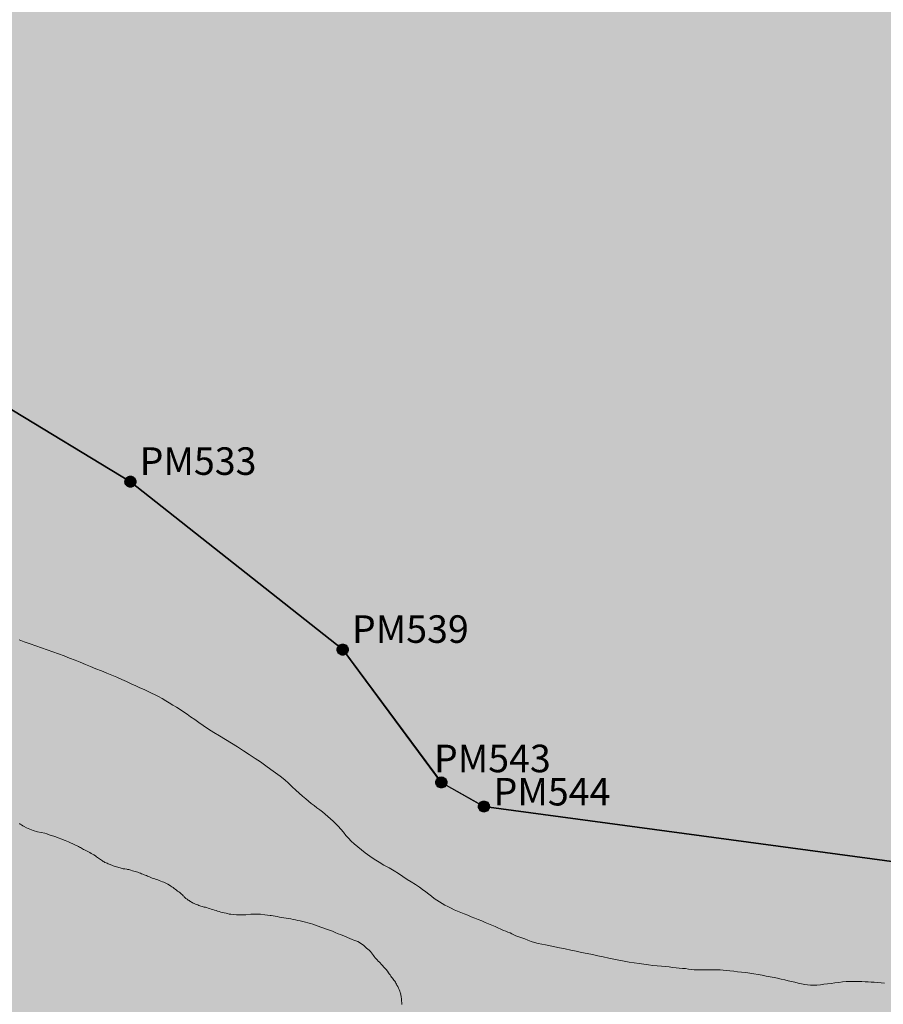
# Model space of a CAD drawing. Extents: x 497737 to 498987, y 1832160 to 1832970.
# Drawn here: x 498660 to 498707, y 1832317 to 1832371 of the extents above; entities that cross this region are included whole.
import ezdxf

# ---------------------------------------------------------------- set-up
doc = ezdxf.new("R2010")
doc.units = 0
doc.header["$MEASUREMENT"] = 0
for name, color, linetype in [('0BUFER', 7, 'Continuous'), ('0MM', 7, 'Continuous'), ('0TODAS1K', 7, 'Continuous'), ('0VERT1', 7, 'Continuous'), ('1VERTICE', 7, 'Continuous'), ('CURVA INTERMEDIA', 17, 'Continuous'), ('CURVA MAESTRA', 17, 'Continuous'), ('ESTERO', 7, 'Continuous')]:
    doc.layers.add(name, color=color, linetype=linetype)
doc.styles.add('WMF-Times New Roman0', font='TIMES.TTF')

msp = doc.modelspace()

# ---------------------------------------------------------------- hatches: boundary and pattern name
at = {"linetype": 'Continuous'}
for color, points in [(131, [(498563.78, 1832680.89), (498567.23, 1832663.27), (498567.48, 1832654.16), (498569.33, 1832644.16), (498565.42, 1832631.63), (498559.84, 1832619.47), (498548.83, 1832608.04), (498544.08, 1832604.38), (498537.12, 1832602.55), (498523.21, 1832596.54), (498513.89, 1832594.36), (498504.85, 1832590.02), (498496.09, 1832587.38), (498472.79, 1832576.21), (498460.63, 1832573.62), (498440.65, 1832566.45), (498432.04, 1832564.15), (498415.95, 1832557.06), (498411.09, 1832553.64), (498398.26, 1832547.7), (498364.61, 1832528.01), (498348.49, 1832521.59), (498342.47, 1832519.93), (498318.52, 1832517.61), (498306.3, 1832518.99), (498263.82, 1832532.9), (498245.07, 1832540.78), (498237.38, 1832545.17), (498205.33, 1832574.71), (498198.5, 1832583.91), (498192.94, 1832589.52), (498191.06, 1832595.18), (498191.9, 1832597.54), (498194.76, 1832598.7), (498203.1, 1832595.28), (498225.09, 1832576.7), (498248.39, 1832562.48), (498261.73, 1832553.08), (498272.47, 1832550.39), (498284.62, 1832550.47), (498302.02, 1832555.62), (498298.08, 1832565.82), (498304.24, 1832580.69), (498325.6, 1832605.77), (498334.49, 1832613.84), (498342.72, 1832619.52), (498350.72, 1832627.3), (498381.34, 1832656.79), (498386.4, 1832665), (498394.29, 1832673.1), (498398.53, 1832673.95), (498408.17, 1832670.35), (498418.26, 1832668.04), (498427.16, 1832669.9), (498433.76, 1832673.13), (498440.83, 1832679.18), (498444.07, 1832684.27), (498455.36, 1832692.91), (498467.69, 1832704.24), (498477.34, 1832709.78), (498490.36, 1832719.26), (498497.83, 1832728.48), (498503.88, 1832737.72), (498509.62, 1832750.61), (498508.79, 1832759.19), (498510.04, 1832766.69), (498508.61, 1832778.05), (498507.78, 1832780.5), (498500.68, 1832789.71), (498489.98, 1832816.31), (498487.12, 1832826.66), (498485.55, 1832837.92), (498486.21, 1832843.78), (498490.17, 1832853.31), (498498.74, 1832864.06), (498510.53, 1832872.18), (498514.48, 1832873.77), (498548.06, 1832876.8), (498571.99, 1832881.92), (498590.99, 1832896.23), (498596.63, 1832898.75), (498606.09, 1832900.6), (498615.39, 1832909.31), (498628.49, 1832917.07), (498636.8, 1832925.13), (498620.57, 1832930.6), (498616.42, 1832927.51), (498608.18, 1832923.82), (498601.77, 1832919.94), (498595.55, 1832915.07), (498591.44, 1832910.67), (498580.28, 1832902.25), (498573.15, 1832897.29), (498563.42, 1832892.34), (498558.3, 1832890.7), (498549.54, 1832889.59), (498527.28, 1832891.41), (498516.36, 1832895.88), (498503.51, 1832906.61), (498471.53, 1832921.96), (498466.15, 1832925.71), (498465.81, 1832928.42), (498467.01, 1832931.4), (498469.52, 1832934.12), (498457.34, 1832934.12), (498449.26, 1832929.72), (498444.32, 1832928.62), (498439.4, 1832929.34), (498436.53, 1832927.06), (498437.13, 1832924.49), (498441.44, 1832920.76), (498476.95, 1832907.05), (498479.53, 1832905.06), (498482.22, 1832900.62), (498484.14, 1832894.3), (498479.09, 1832866.19), (498477.8, 1832853.47), (498477.1, 1832844.95), (498477.43, 1832837.57), (498480.33, 1832819.96), (498483.67, 1832812.75), (498497.75, 1832788.65), (498504.76, 1832778.51), (498507.87, 1832769.22), (498507.66, 1832760.67), (498506.08, 1832752.7), (498503.22, 1832743), (498499.14, 1832734.28), (498490.37, 1832726.11), (498483.49, 1832722.32), (498476.46, 1832716.93), (498467.82, 1832712.22), (498439.92, 1832688.09), (498433.54, 1832683.75), (498420.96, 1832679.63), (498412.97, 1832679.66), (498406.27, 1832682.12), (498397.69, 1832680.39), (498390.92, 1832683.08), (498389.37, 1832689), (498386.59, 1832709.46), (498383.72, 1832718.38), (498381.22, 1832731.07), (498380.91, 1832737.91), (498383.48, 1832747.48), (498382, 1832749.61), (498376.44, 1832752.65), (498370.82, 1832760.91), (498368.57, 1832762.59), (498366.6, 1832760.58), (498366.6, 1832759.37), (498370.36, 1832755.54), (498377.24, 1832746.05), (498368.51, 1832736), (498365.37, 1832734.05), (498355.26, 1832730.17), (498352.78, 1832727.89), (498352.42, 1832725.89), (498368.03, 1832733.23), (498369.84, 1832733.56), (498372.92, 1832732.2), (498376.21, 1832726.79), (498376.76, 1832719.41), (498381.6, 1832707.27), (498383.55, 1832698.28), (498385.01, 1832692.73), (498386.03, 1832683.37), (498385.2, 1832675.94), (498381.42, 1832667.96), (498367.78, 1832655.08), (498350.69, 1832640.93), (498345.79, 1832634.13), (498342.09, 1832631.89), (498336.61, 1832630.43), (498331.37, 1832623.47), (498326.4, 1832618.88), (498306.45, 1832604.37), (498301.98, 1832600.23), (498295.77, 1832591.11), (498292.81, 1832578.02), (498290.76, 1832573.74), (498283.07, 1832565.16), (498277.73, 1832562.16), (498273.39, 1832562.2), (498263.86, 1832564.03), (498254.33, 1832569.11), (498248.9, 1832573.75), (498237.63, 1832580.78), (498223.11, 1832593.2), (498215.91, 1832600.72), (498210.63, 1832604.07), (498200.15, 1832608.22), (498192.5, 1832609.72), (498182.53, 1832607.2), (498180.61, 1832607.67), (498172.88, 1832612.76), (498154.97, 1832628.39), (498122.25, 1832648.02), (498106.6, 1832654.73), (498105.04, 1832657.33), (498099.7, 1832656.34), (498085.4, 1832656.34), (498083.53, 1832626.17), (498086.43, 1832626.99), (498092.32, 1832625.77), (498105.23, 1832619.83), (498111.87, 1832622.49), (498116.94, 1832622.62), (498127, 1832618.53), (498138.36, 1832610.35), (498144.92, 1832607.32), (498154.1, 1832599.87), (498167.64, 1832582.22), (498172.9, 1832574.16), (498178.51, 1832568.78), (498187.95, 1832554.5), (498193.37, 1832550.06), (498202.31, 1832544.79), (498208.3, 1832539.24), (498243.59, 1832514.22), (498252.26, 1832510.39), (498265.8, 1832506.85), (498307.46, 1832491.01), (498314.36, 1832489.2), (498323.86, 1832488.68), (498332.4, 1832490.9), (498340.07, 1832493.94), (498349.87, 1832495.61), (498359.96, 1832499.16), (498395.01, 1832516.04), (498418.6, 1832533.54), (498440.84, 1832543.99), (498474.86, 1832554.14), (498483.05, 1832557.62), (498490.47, 1832562.15), (498515.66, 1832568.67), (498534.25, 1832574.85), (498564.58, 1832594.71), (498573.91, 1832606.72), (498580.84, 1832621.88), (498584.7, 1832636.74), (498586.16, 1832647.17), (498587.02, 1832663.21), (498583.86, 1832683.63), (498572.17, 1832735.42), (498572.75, 1832753.2), (498576.45, 1832764.34), (498580.77, 1832769.41), (498588.25, 1832772.94), (498604.11, 1832774.03), (498619.16, 1832771.69), (498629.48, 1832767.49), (498635.77, 1832763.18), (498641.25, 1832756.62), (498646.35, 1832745.02), (498650.33, 1832708.45), (498648.93, 1832692.94), (498645.88, 1832682.53), (498642.1, 1832662.67), (498637.77, 1832647.15), (498632.64, 1832618.9), (498627.28, 1832602.89), (498625.34, 1832593.23), (498623.86, 1832563.55), (498624.66, 1832548.91), (498626.78, 1832533.4), (498632.75, 1832514.17), (498647.71, 1832492.68), (498665.42, 1832474.45), (498672.99, 1832464.92), (498684.68, 1832454.06), (498694.7, 1832447.71), (498705.24, 1832436.89), (498709.85, 1832430.24), (498718.95, 1832421.32), (498723.83, 1832414.93), (498727.66, 1832408.11), (498726.08, 1832401.84), (498726.46, 1832396.23), (498725.37, 1832394.77), (498710.94, 1832390.21), (498700.72, 1832388.28), (498693.35, 1832389.27), (498686.42, 1832391.3), (498674.13, 1832392.11), (498658.66, 1832397.12), (498651.98, 1832396.81), (498645.47, 1832398.66), (498635.41, 1832395.83), (498633.76, 1832396.38), (498632.78, 1832398.81), (498631.29, 1832399.09), (498621.8, 1832395.72), (498615.91, 1832399.74), (498602.63, 1832401.58), (498595.38, 1832407.8), (498590.68, 1832409.99), (498578.26, 1832407.23), (498569.66, 1832407.82), (498551.98, 1832404.63), (498532.8, 1832397.63), (498520.27, 1832390.19), (498519.83, 1832388.19), (498521.74, 1832384.89), (498521.91, 1832382.54), (498525.2, 1832379.76), (498531.49, 1832377.39), (498539.55, 1832378.94), (498543.39, 1832378.45), (498556.77, 1832372.9), (498562.43, 1832367.61), (498566.62, 1832364.89), (498589.39, 1832355.25), (498599.52, 1832352.67), (498618.51, 1832345.59), (498629.53, 1832343.32), (498630.42, 1832343.83), (498630.34, 1832345.88), (498626.82, 1832353.75), (498626.5, 1832356.74), (498627.79, 1832360.7), (498630.94, 1832362.3), (498634.51, 1832361.69), (498652.62, 1832354.13), (498666.4, 1832345.79), (498677.96, 1832336.65), (498683.33, 1832329.41), (498685.65, 1832328.1), (498710.03, 1832324.82), (498726.21, 1832326.56), (498745.21, 1832325.3), (498752.71, 1832324), (498762.93, 1832320.05), (498773.01, 1832315), (498790.01, 1832308.67), (498798.77, 1832304.05), (498819.91, 1832302.65), (498825.25, 1832301.5), (498825.25, 1832396.63), (498807.65, 1832397.92), (498781.22, 1832395.19), (498776.43, 1832398.19), (498771.15, 1832398.73), (498768.9, 1832400.89), (498767.55, 1832405.1), (498763.49, 1832411.73), (498751.1, 1832418.9), (498737.55, 1832431.68), (498716.72, 1832453.78), (498700.47, 1832468.55), (498675.6, 1832493.29), (498654.01, 1832518.38), (498646.31, 1832532.28), (498643.2, 1832541.22), (498640.84, 1832565.51), (498643.36, 1832586.04), (498646.22, 1832596.06), (498648.22, 1832611.9), (498651.59, 1832627.61), (498655.03, 1832638.27), (498660.84, 1832671.33), (498667.94, 1832699.13), (498668.45, 1832703.46), (498668.57, 1832709.98), (498666.5, 1832722.01), (498667.84, 1832749.61), (498667.26, 1832755.55), (498664.25, 1832767.94), (498659.25, 1832776.19), (498651.77, 1832778.05), (498647.95, 1832785.36), (498644.74, 1832787.75), (498629.06, 1832794.34), (498624.11, 1832795.58), (498613.84, 1832796.35), (498607.89, 1832798), (498604.52, 1832797.26), (498598.31, 1832798.5), (498587.35, 1832798), (498581.29, 1832795.46), (498571.46, 1832787.79), (498559.65, 1832773.58), (498555.32, 1832761.63), (498554.8, 1832745.39), (498557.97, 1832721.63), (498559.21, 1832701.4)]), (174, [(498666.4, 1832345.49), (498666.35, 1832345.5), (498666.3, 1832345.51), (498666.25, 1832345.53), (498666.21, 1832345.56), (498666.17, 1832345.6), (498666.14, 1832345.64), (498666.12, 1832345.69), (498666.11, 1832345.74), (498666.1, 1832345.79), (498666.11, 1832345.85), (498666.12, 1832345.9), (498666.14, 1832345.94), (498666.17, 1832345.99), (498666.21, 1832346.02), (498666.25, 1832346.05), (498666.3, 1832346.07), (498666.35, 1832346.09), (498666.4, 1832346.09), (498666.45, 1832346.09), (498666.5, 1832346.07), (498666.55, 1832346.05), (498666.59, 1832346.02), (498666.63, 1832345.99), (498666.66, 1832345.94), (498666.68, 1832345.9), (498666.7, 1832345.85), (498666.7, 1832345.79), (498666.7, 1832345.74), (498666.68, 1832345.69), (498666.66, 1832345.64), (498666.63, 1832345.6), (498666.59, 1832345.56), (498666.55, 1832345.53), (498666.5, 1832345.51), (498666.45, 1832345.5)]), (174, [(498677.96, 1832336.35), (498677.91, 1832336.35), (498677.86, 1832336.37), (498677.81, 1832336.39), (498677.77, 1832336.42), (498677.73, 1832336.46), (498677.7, 1832336.5), (498677.68, 1832336.55), (498677.66, 1832336.6), (498677.66, 1832336.65), (498677.66, 1832336.7), (498677.68, 1832336.75), (498677.7, 1832336.8), (498677.73, 1832336.84), (498677.77, 1832336.88), (498677.81, 1832336.91), (498677.86, 1832336.93), (498677.91, 1832336.94), (498677.96, 1832336.95), (498678.01, 1832336.94), (498678.06, 1832336.93), (498678.11, 1832336.91), (498678.15, 1832336.88), (498678.19, 1832336.84), (498678.22, 1832336.8), (498678.24, 1832336.75), (498678.26, 1832336.7), (498678.26, 1832336.65), (498678.26, 1832336.6), (498678.24, 1832336.55), (498678.22, 1832336.5), (498678.19, 1832336.46), (498678.15, 1832336.42), (498678.11, 1832336.39), (498678.06, 1832336.37), (498678.01, 1832336.35)]), (174, [(498683.33, 1832329.11), (498683.28, 1832329.11), (498683.23, 1832329.13), (498683.18, 1832329.15), (498683.14, 1832329.18), (498683.1, 1832329.22), (498683.07, 1832329.26), (498683.05, 1832329.31), (498683.03, 1832329.36), (498683.03, 1832329.41), (498683.03, 1832329.46), (498683.05, 1832329.51), (498683.07, 1832329.56), (498683.1, 1832329.6), (498683.14, 1832329.64), (498683.18, 1832329.67), (498683.23, 1832329.69), (498683.28, 1832329.7), (498683.33, 1832329.71), (498683.38, 1832329.7), (498683.43, 1832329.69), (498683.48, 1832329.67), (498683.52, 1832329.64), (498683.56, 1832329.6), (498683.59, 1832329.56), (498683.61, 1832329.51), (498683.62, 1832329.46), (498683.63, 1832329.41), (498683.62, 1832329.36), (498683.61, 1832329.31), (498683.59, 1832329.26), (498683.56, 1832329.22), (498683.52, 1832329.18), (498683.48, 1832329.15), (498683.43, 1832329.13), (498683.38, 1832329.11)]), (174, [(498685.65, 1832327.8), (498685.59, 1832327.81), (498685.54, 1832327.82), (498685.5, 1832327.84), (498685.45, 1832327.87), (498685.42, 1832327.91), (498685.39, 1832327.95), (498685.37, 1832328), (498685.35, 1832328.05), (498685.35, 1832328.1), (498685.35, 1832328.15), (498685.37, 1832328.2), (498685.39, 1832328.25), (498685.42, 1832328.29), (498685.45, 1832328.33), (498685.5, 1832328.36), (498685.54, 1832328.38), (498685.59, 1832328.4), (498685.65, 1832328.4), (498685.7, 1832328.4), (498685.75, 1832328.38), (498685.8, 1832328.36), (498685.84, 1832328.33), (498685.88, 1832328.29), (498685.91, 1832328.25), (498685.93, 1832328.2), (498685.94, 1832328.15), (498685.95, 1832328.1), (498685.94, 1832328.05), (498685.93, 1832328), (498685.91, 1832327.95), (498685.88, 1832327.91), (498685.84, 1832327.87), (498685.8, 1832327.84), (498685.75, 1832327.82), (498685.7, 1832327.81)])]:
    msp.add_hatch(color=color, dxfattribs=at).paths.add_polyline_path(points)
h = msp.add_hatch(color=254, dxfattribs=at)
h.paths.add_polyline_path([(498645.37, 1832330.98), (498647.66, 1832333.75), (498655, 1832329.32), (498658.47, 1832326.55), (498650.87, 1832328.75)], flags=16)
h.paths.add_polyline_path([(498083.53, 1832626.17), (498086.43, 1832626.99), (498092.32, 1832625.77), (498105.23, 1832619.83), (498111.87, 1832622.49), (498116.94, 1832622.62), (498127, 1832618.53), (498138.36, 1832610.35), (498144.92, 1832607.32), (498154.1, 1832599.87), (498167.64, 1832582.22), (498172.9, 1832574.16), (498178.51, 1832568.78), (498187.95, 1832554.5), (498193.37, 1832550.06), (498202.31, 1832544.79), (498208.3, 1832539.24), (498243.59, 1832514.22), (498252.26, 1832510.39), (498265.8, 1832506.85), (498307.46, 1832491.01), (498314.36, 1832489.2), (498323.86, 1832488.68), (498332.4, 1832490.9), (498340.07, 1832493.94), (498349.87, 1832495.61), (498359.96, 1832499.16), (498395.01, 1832516.04), (498418.6, 1832533.54), (498440.84, 1832543.99), (498474.86, 1832554.14), (498483.05, 1832557.62), (498490.47, 1832562.15), (498515.66, 1832568.67), (498534.25, 1832574.85), (498558.06, 1832590.44), (498564.58, 1832594.71), (498573.91, 1832606.72), (498580.84, 1832621.88), (498584.7, 1832636.74), (498586.16, 1832647.17), (498587.02, 1832663.21), (498583.86, 1832683.63), (498572.17, 1832735.42), (498572.75, 1832753.2), (498576.45, 1832764.34), (498580.77, 1832769.41), (498588.25, 1832772.94), (498588.39, 1832772.95), (498604.11, 1832774.03), (498619.16, 1832771.69), (498629.48, 1832767.49), (498635.77, 1832763.18), (498641.25, 1832756.62), (498646.35, 1832745.02), (498650.33, 1832708.45), (498648.93, 1832692.94), (498645.88, 1832682.53), (498642.1, 1832662.67), (498637.77, 1832647.15), (498632.64, 1832618.9), (498627.28, 1832602.89), (498625.34, 1832593.23), (498623.86, 1832563.55), (498624.66, 1832548.91), (498626.78, 1832533.4), (498632.75, 1832514.17), (498647.71, 1832492.68), (498665.42, 1832474.45), (498672.99, 1832464.92), (498684.68, 1832454.06), (498694.7, 1832447.71), (498705.24, 1832436.89), (498709.85, 1832430.24), (498718.95, 1832421.32), (498723.83, 1832414.93), (498727.66, 1832408.11), (498726.08, 1832401.84), (498726.46, 1832396.23), (498725.37, 1832394.77), (498710.94, 1832390.21), (498700.72, 1832388.28), (498693.35, 1832389.27), (498686.42, 1832391.3), (498674.13, 1832392.11), (498658.66, 1832397.12), (498651.98, 1832396.81), (498645.47, 1832398.66), (498635.41, 1832395.83), (498633.76, 1832396.38), (498632.78, 1832398.81), (498631.29, 1832399.09), (498621.8, 1832395.72), (498615.91, 1832399.74), (498602.63, 1832401.58), (498597, 1832406.42), (498595.38, 1832407.8), (498590.68, 1832409.99), (498578.26, 1832407.23), (498569.66, 1832407.82), (498551.98, 1832404.63), (498532.8, 1832397.63), (498520.27, 1832390.19), (498519.83, 1832388.19), (498521.74, 1832384.89), (498521.91, 1832382.54), (498525.2, 1832379.76), (498531.49, 1832377.39), (498539.55, 1832378.94), (498543.39, 1832378.45), (498556.77, 1832372.9), (498562.43, 1832367.61), (498566.62, 1832364.89), (498589.39, 1832355.25), (498599.52, 1832352.67), (498618.51, 1832345.59), (498622.81, 1832344.7), (498629.53, 1832343.32), (498630.42, 1832343.83), (498630.34, 1832345.88), (498626.82, 1832353.75), (498626.5, 1832356.74), (498627.79, 1832360.7), (498630.94, 1832362.3), (498634.51, 1832361.69), (498652.62, 1832354.13), (498666.4, 1832345.79), (498677.96, 1832336.65), (498683.33, 1832329.41), (498685.65, 1832328.1), (498710.03, 1832324.82), (498726.21, 1832326.56), (498745.21, 1832325.3), (498752.71, 1832324), (498762.93, 1832320.05), (498773.01, 1832315), (498787.26, 1832309.69), (498790.01, 1832308.67), (498798.77, 1832304.05), (498819.91, 1832302.65), (498825.25, 1832301.5), (498825.25, 1832281.03), (498817.12, 1832282.8), (498793.21, 1832284.38), (498781.83, 1832290.38), (498765.01, 1832296.63), (498754.82, 1832301.74), (498747.34, 1832304.63), (498742.84, 1832305.41), (498726.62, 1832306.49), (498717.68, 1832305.53), (498722.65, 1832303.5), (498730.49, 1832299.29), (498739.83, 1832295.75), (498751.4, 1832293.37), (498764.56, 1832288.85), (498775.95, 1832289.89), (498787.18, 1832285.35), (498790.48, 1832283.35), (498799.29, 1832282.66), (498813.95, 1832278.3), (498825.25, 1832273.17), (498825.25, 1832251.21), (498806.94, 1832259.52), (498795.62, 1832262.88), (498784.17, 1832263.78), (498778.18, 1832267.41), (498772.94, 1832269.53), (498764.16, 1832268.73), (498761.07, 1832269.14), (498746.25, 1832274.01), (498734.23, 1832276.48), (498722.17, 1832281.06), (498714.12, 1832285.38), (498696.9, 1832292.4), (498684.61, 1832296.01), (498680.31, 1832296.83), (498672.83, 1832298.25), (498657.45, 1832306.49), (498644.48, 1832309.72), (498611.68, 1832323.21), (498602.25, 1832325.71), (498592.79, 1832329.5), (498584.04, 1832331.74), (498578, 1832331.79), (498546.63, 1832342.54), (498522.97, 1832353.08), (498511.02, 1832361.88), (498507.75, 1832362.66), (498499.97, 1832362.21), (498494.9, 1832365.46), (498489.15, 1832369.16), (498474.86, 1832371.54), (498470.86, 1832374.42), (498450.61, 1832382.62), (498429.35, 1832386.21), (498420.85, 1832386.06), (498413.14, 1832389.94), (498402.67, 1832388.35), (498397.3, 1832389.32), (498384.48, 1832394.83), (498375.8, 1832401.78), (498364.16, 1832408.08), (498359.47, 1832408.88), (498350.86, 1832407.75), (498338.35, 1832412.5), (498330.86, 1832416.96), (498323.2, 1832417.34), (498307.66, 1832424.12), (498295.49, 1832431.75), (498263.63, 1832444.57), (498243.45, 1832451.49), (498205.14, 1832462.19), (498191.82, 1832467.39), (498185.34, 1832468.75), (498181.93, 1832468.54), (498178.25, 1832469.78), (498177.75, 1832470.74), (498174.03, 1832471.64), (498171.8, 1832471.6), (498166.29, 1832467.64), (498163.66, 1832467.4), (498162.51, 1832468.99), (498160.8, 1832475.29), (498156.17, 1832476.96), (498153.46, 1832476.68), (498143.9, 1832472.61), (498141.14, 1832473.37), (498134.94, 1832476.9), (498131.81, 1832482.71), (498123.93, 1832482.23), (498096.7, 1832492.68), (498083.38, 1832495.72), (498066.25, 1832501.94), (498057.6, 1832505.74), (498047.13, 1832512.38), (498020.38, 1832524.51), (497979.54, 1832540.61), (497963.48, 1832545), (497952.98, 1832549.28), (497944.98, 1832553.18), (497911.06, 1832569.72), (497887.36, 1832576.93), (497848.34, 1832591.93), (497831.78, 1832596.73), (497815.76, 1832599.35), (497793.06, 1832606.44), (497784.58, 1832610.67), (497780.54, 1832611.08), (497760.25, 1832618.86), (497760.25, 1832640.28), (497785.22, 1832630.71), (497790.25, 1832630.2), (497800.55, 1832625.05), (497820.37, 1832618.86), (497836.19, 1832616.27), (497854.72, 1832610.9), (497893.86, 1832595.85), (497918.39, 1832588.4), (497951.28, 1832572.36), (497961.14, 1832567.55), (497969.91, 1832563.98), (497985.86, 1832559.62), (498028.18, 1832542.93), (498056.66, 1832530.01), (498067.03, 1832523.44), (498073.69, 1832520.51), (498089.04, 1832514.94), (498102.54, 1832511.86), (498127.04, 1832502.46), (498131.97, 1832502.66), (498138.67, 1832501.51), (498144.55, 1832498.12), (498147.17, 1832495.58), (498154.34, 1832496.83), (498158.68, 1832497.31), (498167.98, 1832494.17), (498172.35, 1832491.54), (498178.82, 1832491.14), (498186.63, 1832488.51), (498191.29, 1832488.03), (498197.55, 1832486.62), (498211.49, 1832481.18), (498249.39, 1832470.59), (498270.61, 1832463.32), (498304.61, 1832449.64), (498316.13, 1832442.42), (498327.85, 1832437.13), (498336.82, 1832436.68), (498347.08, 1832430.58), (498353.26, 1832428.23), (498359.85, 1832429.1), (498370.77, 1832427.25), (498386.91, 1832418.52), (498394.87, 1832412.13), (498402.96, 1832408.62), (498416.45, 1832410.67), (498425.44, 1832406.14), (498430.85, 1832406.24), (498456.09, 1832401.98), (498480.58, 1832392.05), (498482.74, 1832390.5), (498496.5, 1832388.2), (498500.16, 1832385.85), (498500.14, 1832391.66), (498502.95, 1832400.19), (498507.42, 1832405.51), (498522.6, 1832414.82), (498548.43, 1832424.31), (498566.11, 1832427.5), (498576.74, 1832427.38), (498587.2, 1832429.68), (498594.15, 1832429.68), (498603.8, 1832425.95), (498611.2, 1832420.58), (498619.38, 1832419.43), (498624.27, 1832417.82), (498631.29, 1832419.09), (498639.29, 1832417.7), (498645.47, 1832418.66), (498648.94, 1832418.35), (498654.3, 1832416.94), (498662.14, 1832416.82), (498677.93, 1832411.9), (498687.74, 1832411.25), (498700.19, 1832408.53), (498702.9, 1832409.04), (498695.84, 1832415.96), (498689.75, 1832424.14), (498682.02, 1832432.07), (498671.06, 1832439.41), (498659.37, 1832450.27), (498650.38, 1832461.23), (498631.3, 1832481.25), (498616.33, 1832502.74), (498613.65, 1832508.24), (498607.68, 1832527.47), (498604.89, 1832545.92), (498604.84, 1832546.21), (498603.89, 1832562.45), (498605.73, 1832597.15), (498608.31, 1832609.24), (498613.22, 1832623.89), (498618.1, 1832650.72), (498622.61, 1832667.23), (498626.24, 1832686.27), (498629.19, 1832696.69), (498630.23, 1832708.26), (498626.8, 1832739.79), (498625.61, 1832742.49), (498624.08, 1832745.98), (498619.95, 1832749.77), (498613.78, 1832752.28), (498603.25, 1832753.92), (498593.85, 1832753.28), (498592.65, 1832749.65), (498592.24, 1832737.17), (498603.24, 1832688.57), (498606.78, 1832666.26), (498605.97, 1832644.39), (498604.06, 1832631.72), (498600.2, 1832616.86), (498592.1, 1832598.4), (498580.38, 1832582.44), (498575.53, 1832577.97), (498545.2, 1832558.12), (498540.56, 1832555.88), (498521.97, 1832549.7), (498498.35, 1832543.53), (498490.88, 1832539.22), (498482.69, 1832535.74), (498448, 1832525.25), (498428.91, 1832516.28), (498403.69, 1832498.03), (498366.59, 1832480.29), (498356.5, 1832476.74), (498345.49, 1832474.58), (498328.91, 1832469.32), (498322.77, 1832468.7), (498313.27, 1832469.22), (498300.35, 1832472.31), (498259.7, 1832487.78), (498244.17, 1832492.1), (498232.02, 1832497.91), (498194.79, 1832524.27), (498192.26, 1832527.58), (498180.86, 1832534.39), (498175.27, 1832539.04), (498171.26, 1832543.48), (498163.06, 1832555.89), (498156.14, 1832563.24), (498139.66, 1832585.83), (498134.26, 1832590.22), (498126.69, 1832594.12), (498117.25, 1832600.9), (498114.53, 1832602.01), (498108.71, 1832600.14), (498101.76, 1832600.14), (498086.73, 1832606.32), (498081.49, 1832605.55), (498070.57, 1832606.66), (498067.55, 1832606.97), (498057.04, 1832605.02), (498050.4, 1832605.92), (498021.36, 1832601.03), (498017.64, 1832599.21), (498010.79, 1832598), (498007.32, 1832598.31), (498001.93, 1832600.15), (497961.88, 1832597.56), (497930.43, 1832598.66), (497924.36, 1832599.85), (497916.01, 1832603.29), (497908.75, 1832608.41), (497890.33, 1832612.41), (497874.45, 1832618.24), (497868.82, 1832621.48), (497859.07, 1832629.91), (497855.46, 1832634.21), (497851.17, 1832641.27), (497846.35, 1832656.97), (497841.96, 1832680.64), (497841.75, 1832686.52), (497844.78, 1832708.45), (497849.85, 1832722.43), (497854.64, 1832739.41), (497879.12, 1832798.63), (497886.91, 1832817.48), (497872.44, 1832811.3), (497842.49, 1832793.67), (497827.03, 1832783.58), (497812.27, 1832778.55), (497800.72, 1832777.26), (497785.87, 1832777.35), (497769.79, 1832773.83), (497763.81, 1832773.44), (497760.25, 1832773.88), (497760.25, 1832793.82), (497765.51, 1832793.37), (497783.77, 1832797.36), (497800.84, 1832797.26), (497809.74, 1832798.39), (497819.91, 1832802.27), (497831.66, 1832810.5), (497863.4, 1832829.19), (497881.99, 1832837.12), (497891.66, 1832840.07), (497899.86, 1832837.96), (497902.88, 1832834.64), (497906.74, 1832827.65), (497908.45, 1832822.2), (497908.15, 1832816.5), (497900.59, 1832798.21), (497873.13, 1832731.77), (497868.93, 1832716.38), (497863.58, 1832701.62), (497861.63, 1832684.28), (497866.01, 1832660.62), (497868.73, 1832650.83), (497870.78, 1832647.07), (497874.39, 1832642.77), (497881.48, 1832636.96), (497897.11, 1832631.09), (497897.78, 1832630.96), (497912.14, 1832628.39), (497917.66, 1832626.49), (497920.61, 1832624.87), (497923.66, 1832621.76), (497931.2, 1832618.64), (497960.59, 1832617.52), (498007.42, 1832620.55), (498010.79, 1832618), (498013.95, 1832620.06), (498050.62, 1832626.24), (498057.04, 1832625.02), (498063.84, 1832626.9), (498068.47, 1832627), (498081.49, 1832625.55)])

# ---------------------------------------------------------------- linework, layer by layer
at = {"layer": '0BUFER'}
msp.add_lwpolyline([(498599.52, 1832352.67), (498618.51, 1832345.59), (498622.81, 1832344.7), (498629.53, 1832343.32), (498630.42, 1832343.83), (498630.34, 1832345.88), (498626.82, 1832353.75), (498626.5, 1832356.74), (498627.79, 1832360.7), (498630.94, 1832362.3), (498634.51, 1832361.69), (498652.62, 1832354.13), (498666.4, 1832345.79), (498677.96, 1832336.65), (498683.33, 1832329.41), (498685.65, 1832328.1), (498710.03, 1832324.82)], dxfattribs=at)
at = {"layer": '0MM', "linetype": 'Continuous', "lineweight": 20, "ltscale": 0.09}
for points in [[(498666.4, 1832345.79), (498652.62, 1832354.13)], [(498677.96, 1832336.65), (498666.4, 1832345.79)], [(498683.33, 1832329.41), (498677.96, 1832336.65)], [(498685.65, 1832328.1), (498683.33, 1832329.41)], [(498710.03, 1832324.82), (498685.65, 1832328.1)]]:
    msp.add_lwpolyline(points, dxfattribs=at)
at = {"layer": '0TODAS1K', "elevation": 0.007}
for points in [[(498666.401, 1832345.793), (498652.619, 1832354.13)], [(498677.96, 1832336.648), (498666.401, 1832345.793)], [(498683.328, 1832329.409), (498677.96, 1832336.648)], [(498685.647, 1832328.102), (498683.328, 1832329.409)], [(498710.028, 1832324.821), (498685.647, 1832328.102)]]:
    msp.add_lwpolyline(points, dxfattribs=at)
at = {"layer": '0VERT1', "color": 174}
for points in [[(498666.4, 1832345.49), (498666.35, 1832345.5), (498666.3, 1832345.51), (498666.25, 1832345.53), (498666.21, 1832345.56), (498666.17, 1832345.6), (498666.14, 1832345.64), (498666.12, 1832345.69), (498666.11, 1832345.74), (498666.1, 1832345.79), (498666.11, 1832345.85), (498666.12, 1832345.9), (498666.14, 1832345.94), (498666.17, 1832345.99), (498666.21, 1832346.02), (498666.25, 1832346.05), (498666.3, 1832346.07), (498666.35, 1832346.09), (498666.4, 1832346.09), (498666.45, 1832346.09), (498666.5, 1832346.07), (498666.55, 1832346.05), (498666.59, 1832346.02), (498666.63, 1832345.99), (498666.66, 1832345.94), (498666.68, 1832345.9), (498666.7, 1832345.85), (498666.7, 1832345.79), (498666.7, 1832345.74), (498666.68, 1832345.69), (498666.66, 1832345.64), (498666.63, 1832345.6), (498666.59, 1832345.56), (498666.55, 1832345.53), (498666.5, 1832345.51), (498666.45, 1832345.5), (498666.4, 1832345.49)], [(498677.96, 1832336.35), (498677.91, 1832336.35), (498677.86, 1832336.37), (498677.81, 1832336.39), (498677.77, 1832336.42), (498677.73, 1832336.46), (498677.7, 1832336.5), (498677.68, 1832336.55), (498677.66, 1832336.6), (498677.66, 1832336.65), (498677.66, 1832336.7), (498677.68, 1832336.75), (498677.7, 1832336.8), (498677.73, 1832336.84), (498677.77, 1832336.88), (498677.81, 1832336.91), (498677.86, 1832336.93), (498677.91, 1832336.94), (498677.96, 1832336.95), (498678.01, 1832336.94), (498678.06, 1832336.93), (498678.11, 1832336.91), (498678.15, 1832336.88), (498678.19, 1832336.84), (498678.22, 1832336.8), (498678.24, 1832336.75), (498678.26, 1832336.7), (498678.26, 1832336.65), (498678.26, 1832336.6), (498678.24, 1832336.55), (498678.22, 1832336.5), (498678.19, 1832336.46), (498678.15, 1832336.42), (498678.11, 1832336.39), (498678.06, 1832336.37), (498678.01, 1832336.35), (498677.96, 1832336.35)], [(498683.33, 1832329.11), (498683.28, 1832329.11), (498683.23, 1832329.13), (498683.18, 1832329.15), (498683.14, 1832329.18), (498683.1, 1832329.22), (498683.07, 1832329.26), (498683.05, 1832329.31), (498683.03, 1832329.36), (498683.03, 1832329.41), (498683.03, 1832329.46), (498683.05, 1832329.51), (498683.07, 1832329.56), (498683.1, 1832329.6), (498683.14, 1832329.64), (498683.18, 1832329.67), (498683.23, 1832329.69), (498683.28, 1832329.7), (498683.33, 1832329.71), (498683.38, 1832329.7), (498683.43, 1832329.69), (498683.48, 1832329.67), (498683.52, 1832329.64), (498683.56, 1832329.6), (498683.59, 1832329.56), (498683.61, 1832329.51), (498683.62, 1832329.46), (498683.63, 1832329.41), (498683.62, 1832329.36), (498683.61, 1832329.31), (498683.59, 1832329.26), (498683.56, 1832329.22), (498683.52, 1832329.18), (498683.48, 1832329.15), (498683.43, 1832329.13), (498683.38, 1832329.11), (498683.33, 1832329.11)], [(498685.65, 1832327.8), (498685.59, 1832327.81), (498685.54, 1832327.82), (498685.5, 1832327.84), (498685.45, 1832327.87), (498685.42, 1832327.91), (498685.39, 1832327.95), (498685.37, 1832328), (498685.35, 1832328.05), (498685.35, 1832328.1), (498685.35, 1832328.15), (498685.37, 1832328.2), (498685.39, 1832328.25), (498685.42, 1832328.29), (498685.45, 1832328.33), (498685.5, 1832328.36), (498685.54, 1832328.38), (498685.59, 1832328.4), (498685.65, 1832328.4), (498685.7, 1832328.4), (498685.75, 1832328.38), (498685.8, 1832328.36), (498685.84, 1832328.33), (498685.88, 1832328.29), (498685.91, 1832328.25), (498685.93, 1832328.2), (498685.94, 1832328.15), (498685.95, 1832328.1), (498685.94, 1832328.05), (498685.93, 1832328), (498685.91, 1832327.95), (498685.88, 1832327.91), (498685.84, 1832327.87), (498685.8, 1832327.84), (498685.75, 1832327.82), (498685.7, 1832327.81), (498685.65, 1832327.8)]]:
    msp.add_lwpolyline(points, dxfattribs=at)
at = {"layer": 'CURVA INTERMEDIA', "color": 17, "linetype": 'Continuous', "lineweight": 9, "elevation": 1.026}
msp.add_lwpolyline([(498660.351, 1832327.172), (498660.391, 1832327.147), (498660.464, 1832327.1), (498660.537, 1832327.053), (498660.611, 1832327.006), (498660.733, 1832326.935), (498660.914, 1832326.861), (498661.105, 1832326.795), (498661.33, 1832326.727), (498661.542, 1832326.682), (498661.731, 1832326.642), (498661.856, 1832326.608), (498661.855, 1832326.605), (498661.965, 1832326.564), (498662.275, 1832326.467), (498662.841, 1832326.242), (498663.032, 1832326.176), (498663.367, 1832326.021), (498663.575, 1832325.921), (498663.631, 1832325.892), (498663.685, 1832325.86), (498663.739, 1832325.828), (498663.794, 1832325.797), (498663.848, 1832325.766), (498663.903, 1832325.736), (498663.972, 1832325.699), (498664.041, 1832325.662), (498664.111, 1832325.626), (498664.188, 1832325.587), (498664.264, 1832325.548), (498664.34, 1832325.507), (498664.415, 1832325.462), (498664.488, 1832325.415), (498664.56, 1832325.366), (498664.612, 1832325.329), (498664.664, 1832325.29), (498664.715, 1832325.252), (498664.767, 1832325.213), (498664.818, 1832325.175), (498664.871, 1832325.138), (498664.917, 1832325.109), (498664.965, 1832325.081), (498665.013, 1832325.055), (498665.07, 1832325.029), (498665.128, 1832325.007), (498665.186, 1832324.984), (498665.237, 1832324.963), (498665.287, 1832324.943), (498665.338, 1832324.922), (498665.395, 1832324.898), (498665.453, 1832324.873), (498665.511, 1832324.851), (498665.578, 1832324.83), (498665.646, 1832324.811), (498665.714, 1832324.793), (498665.775, 1832324.777), (498665.835, 1832324.76), (498665.896, 1832324.744), (498665.964, 1832324.723), (498665.995, 1832324.713), (498666.096, 1832324.698), (498666.203, 1832324.681), (498666.247, 1832324.676), (498666.308, 1832324.663), (498666.369, 1832324.645), (498666.429, 1832324.627), (498666.504, 1832324.605), (498666.579, 1832324.583), (498666.654, 1832324.56), (498666.729, 1832324.539), (498666.805, 1832324.518), (498666.879, 1832324.494), (498666.945, 1832324.469), (498667.009, 1832324.441), (498667.074, 1832324.414), (498667.139, 1832324.387), (498667.203, 1832324.361), (498667.268, 1832324.334), (498667.326, 1832324.311), (498667.383, 1832324.287), (498667.441, 1832324.264), (498667.513, 1832324.234), (498667.585, 1832324.203), (498667.658, 1832324.175), (498667.733, 1832324.152), (498667.808, 1832324.131), (498667.883, 1832324.108), (498667.97, 1832324.075), (498668.056, 1832324.038), (498668.142, 1832324.002), (498668.215, 1832323.974), (498668.288, 1832323.946), (498668.359, 1832323.914), (498668.441, 1832323.868), (498668.521, 1832323.817), (498668.6, 1832323.765), (498668.66, 1832323.725), (498668.719, 1832323.684), (498668.777, 1832323.642), (498668.841, 1832323.591), (498668.903, 1832323.539), (498668.967, 1832323.488), (498669.026, 1832323.447), (498669.087, 1832323.408), (498669.144, 1832323.365), (498669.187, 1832323.325), (498669.228, 1832323.282), (498669.269, 1832323.239), (498669.299, 1832323.209), (498669.329, 1832323.18), (498669.359, 1832323.151), (498669.42, 1832323.097), (498669.483, 1832323.046), (498669.549, 1832322.998), (498669.589, 1832322.972), (498669.629, 1832322.947), (498669.67, 1832322.923), (498669.717, 1832322.894), (498669.765, 1832322.866), (498669.813, 1832322.84), (498669.877, 1832322.811), (498669.942, 1832322.786), (498670.007, 1832322.76), (498670.064, 1832322.735), (498670.122, 1832322.711), (498670.18, 1832322.689), (498670.24, 1832322.671), (498670.301, 1832322.655), (498670.362, 1832322.64), (498670.423, 1832322.624), (498670.483, 1832322.608), (498670.544, 1832322.591), (498670.627, 1832322.566), (498670.709, 1832322.541), (498670.791, 1832322.515), (498670.88, 1832322.487), (498670.97, 1832322.459), (498671.059, 1832322.431), (498671.148, 1832322.402), (498671.237, 1832322.373), (498671.327, 1832322.346), (498671.419, 1832322.323), (498671.512, 1832322.303), (498671.605, 1832322.283), (498671.69, 1832322.263), (498671.775, 1832322.243), (498671.86, 1832322.229), (498672.195, 1832322.206), (498672.182, 1832322.206), (498672.324, 1832322.193), (498672.692, 1832322.206), (498672.955, 1832322.244), (498673.216, 1832322.233), (498673.487, 1832322.231), (498673.726, 1832322.194), (498674.004, 1832322.169), (498674.055, 1832322.165), (498674.165, 1832322.149), (498674.275, 1832322.128), (498674.384, 1832322.106), (498674.508, 1832322.08), (498674.632, 1832322.053), (498674.757, 1832322.029), (498674.884, 1832322.01), (498675.011, 1832321.993), (498675.138, 1832321.974), (498675.263, 1832321.951), (498675.387, 1832321.925), (498675.511, 1832321.898), (498675.65, 1832321.868), (498675.789, 1832321.837), (498675.927, 1832321.803), (498676.063, 1832321.767), (498676.199, 1832321.728), (498676.334, 1832321.687), (498676.482, 1832321.637), (498676.628, 1832321.585), (498676.775, 1832321.532), (498676.93, 1832321.478), (498677.084, 1832321.424), (498677.238, 1832321.368), (498677.397, 1832321.305), (498677.556, 1832321.239), (498677.714, 1832321.173), (498677.844, 1832321.12), (498677.973, 1832321.067), (498678.103, 1832321.014), (498678.226, 1832320.964), (498678.348, 1832320.914), (498678.471, 1832320.864), (498678.573, 1832320.824), (498678.675, 1832320.785), (498678.774, 1832320.74), (498678.864, 1832320.692), (498678.952, 1832320.639), (498679.037, 1832320.582), (498679.114, 1832320.521), (498679.188, 1832320.455), (498679.261, 1832320.389), (498679.33, 1832320.329), (498679.399, 1832320.269), (498679.464, 1832320.205), (498679.521, 1832320.135), (498679.574, 1832320.061), (498679.627, 1832319.987), (498679.676, 1832319.923), (498679.725, 1832319.86), (498679.777, 1832319.799), (498679.836, 1832319.74), (498679.898, 1832319.683), (498679.958, 1832319.625), (498680.016, 1832319.56), (498680.037, 1832319.535), (498680.285, 1832319.265), (498680.321, 1832319.227), (498680.395, 1832319.123), (498680.453, 1832319.044), (498680.496, 1832318.984), (498680.539, 1832318.925), (498680.582, 1832318.865), (498680.624, 1832318.805), (498680.667, 1832318.745), (498680.71, 1832318.686), (498680.749, 1832318.637), (498680.789, 1832318.588), (498680.826, 1832318.537), (498680.857, 1832318.485), (498680.885, 1832318.43), (498680.912, 1832318.376), (498680.955, 1832318.293), (498680.998, 1832318.209), (498681.036, 1832318.124), (498681.067, 1832318.047), (498681.094, 1832317.969), (498681.116, 1832317.889), (498681.111, 1832317.905), (498681.144, 1832317.765), (498681.165, 1832317.581), (498681.167, 1832317.544), (498681.168, 1832317.544), (498681.177, 1832317.369), (498681.18, 1832317.317)], dxfattribs=at)
at = {"layer": 'CURVA MAESTRA', "color": 17, "linetype": 'Continuous', "lineweight": 13, "elevation": 0.01}
msp.add_lwpolyline([(498660.343, 1832337.173), (498660.615, 1832337.077), (498660.931, 1832336.965), (498661.247, 1832336.853), (498661.563, 1832336.74), (498661.872, 1832336.631), (498662.181, 1832336.523), (498662.489, 1832336.412), (498662.788, 1832336.301), (498663.087, 1832336.187), (498663.384, 1832336.071), (498663.666, 1832335.957), (498663.947, 1832335.842), (498664.228, 1832335.726), (498664.523, 1832335.605), (498664.819, 1832335.484), (498665.114, 1832335.363), (498665.389, 1832335.253), (498665.663, 1832335.142), (498665.936, 1832335.027), (498666.191, 1832334.909), (498666.443, 1832334.786), (498666.697, 1832334.666), (498666.918, 1832334.567), (498667.139, 1832334.47), (498667.359, 1832334.37), (498667.549, 1832334.279), (498667.738, 1832334.185), (498667.925, 1832334.088), (498668.124, 1832333.977), (498668.321, 1832333.862), (498668.517, 1832333.745), (498668.713, 1832333.626), (498668.907, 1832333.504), (498669.1, 1832333.38), (498669.293, 1832333.253), (498669.484, 1832333.124), (498669.674, 1832332.994), (498669.903, 1832332.833), (498670.13, 1832332.671), (498670.36, 1832332.511), (498670.651, 1832332.32), (498670.946, 1832332.134), (498671.241, 1832331.949), (498671.57, 1832331.746), (498671.901, 1832331.546), (498672.23, 1832331.343), (498672.551, 1832331.14), (498672.871, 1832330.934), (498673.188, 1832330.724), (498673.478, 1832330.525), (498673.765, 1832330.323), (498674.051, 1832330.118), (498674.307, 1832329.936), (498674.561, 1832329.752), (498674.806, 1832329.557), (498675.009, 1832329.37), (498675.206, 1832329.176), (498675.405, 1832328.984), (498675.582, 1832328.824), (498675.762, 1832328.666), (498675.944, 1832328.511), (498676.095, 1832328.388), (498676.247, 1832328.267), (498676.401, 1832328.148), (498676.557, 1832328.034), (498676.714, 1832327.922), (498676.867, 1832327.806), (498677.012, 1832327.684), (498677.153, 1832327.557), (498677.293, 1832327.429), (498677.435, 1832327.299), (498677.575, 1832327.167), (498677.711, 1832327.031), (498677.856, 1832326.866), (498677.995, 1832326.696), (498678.137, 1832326.529), (498678.281, 1832326.372), (498678.428, 1832326.218), (498678.58, 1832326.07), (498678.775, 1832325.896), (498678.977, 1832325.731), (498679.184, 1832325.571), (498679.429, 1832325.393), (498679.68, 1832325.224), (498679.935, 1832325.061), (498680.207, 1832324.904), (498680.483, 1832324.755), (498680.756, 1832324.6), (498680.997, 1832324.447), (498681.235, 1832324.288), (498681.473, 1832324.13), (498681.694, 1832323.991), (498681.915, 1832323.852), (498682.133, 1832323.708), (498682.309, 1832323.581), (498682.482, 1832323.45), (498682.655, 1832323.318), (498682.795, 1832323.208), (498682.934, 1832323.098), (498683.078, 1832322.994), (498683.224, 1832322.902), (498683.375, 1832322.817), (498683.527, 1832322.734), (498683.692, 1832322.645), (498683.859, 1832322.56), (498684.028, 1832322.479), (498684.207, 1832322.402), (498684.388, 1832322.33), (498684.569, 1832322.258), (498684.764, 1832322.178), (498684.958, 1832322.099), (498685.153, 1832322.019), (498685.34, 1832321.942), (498685.528, 1832321.866), (498685.715, 1832321.789), (498685.896, 1832321.716), (498686.077, 1832321.644), (498686.256, 1832321.568), (498686.412, 1832321.496), (498686.567, 1832321.422), (498686.723, 1832321.351), (498686.838, 1832321.304), (498686.954, 1832321.258), (498687.069, 1832321.21), (498687.175, 1832321.159), (498687.279, 1832321.106), (498687.385, 1832321.056), (498687.544, 1832320.994), (498687.707, 1832320.939), (498687.869, 1832320.883), (498688.044, 1832320.817), (498688.219, 1832320.75), (498688.397, 1832320.692), (498688.597, 1832320.645), (498688.801, 1832320.608), (498689.004, 1832320.57), (498689.259, 1832320.517), (498689.515, 1832320.462), (498689.77, 1832320.408), (498690.072, 1832320.344), (498690.374, 1832320.279), (498690.676, 1832320.215), (498690.97, 1832320.153), (498691.265, 1832320.092), (498691.559, 1832320.03), (498691.854, 1832319.968), (498692.148, 1832319.906), (498692.443, 1832319.845), (498692.723, 1832319.788), (498693.003, 1832319.731), (498693.284, 1832319.678), (498693.559, 1832319.63), (498693.835, 1832319.585), (498694.111, 1832319.542), (498694.358, 1832319.505), (498694.605, 1832319.471), (498694.852, 1832319.441), (498695.081, 1832319.422), (498695.31, 1832319.408), (498695.538, 1832319.388), (498695.729, 1832319.361), (498695.919, 1832319.33), (498696.11, 1832319.305), (498696.282, 1832319.292), (498696.454, 1832319.284), (498696.626, 1832319.271), (498696.785, 1832319.248), (498696.944, 1832319.221), (498697.103, 1832319.202), (498697.246, 1832319.198), (498697.389, 1832319.201), (498697.532, 1832319.203), (498697.658, 1832319.202), (498697.784, 1832319.201), (498697.91, 1832319.2), (498698.053, 1832319.201), (498698.196, 1832319.202), (498698.339, 1832319.201), (498698.504, 1832319.196), (498698.669, 1832319.188), (498698.834, 1832319.176), (498699.042, 1832319.153), (498699.25, 1832319.125), (498699.458, 1832319.097), (498699.683, 1832319.073), (498699.909, 1832319.05), (498700.134, 1832319.022), (498700.354, 1832318.986), (498700.574, 1832318.946), (498700.793, 1832318.905), (498701.013, 1832318.867), (498701.232, 1832318.829), (498701.451, 1832318.787), (498701.643, 1832318.744), (498701.835, 1832318.698), (498702.027, 1832318.652), (498702.212, 1832318.61), (498702.397, 1832318.568), (498702.582, 1832318.526), (498702.759, 1832318.484), (498702.937, 1832318.443), (498703.115, 1832318.409), (498703.276, 1832318.386), (498703.438, 1832318.369), (498703.6, 1832318.362), (498703.784, 1832318.37), (498703.968, 1832318.391), (498704.152, 1832318.414), (498704.356, 1832318.438), (498704.56, 1832318.465), (498704.764, 1832318.492), (498704.968, 1832318.521), (498705.172, 1832318.551), (498705.376, 1832318.57), (498705.544, 1832318.573), (498705.712, 1832318.57), (498705.88, 1832318.566), (498706.055, 1832318.563), (498706.23, 1832318.559), (498706.405, 1832318.553), (498706.57, 1832318.546), (498706.734, 1832318.538), (498706.899, 1832318.528), (498707.085, 1832318.512), (498707.272, 1832318.494), (498707.458, 1832318.476)], dxfattribs=at)
at = {"layer": 'ESTERO', "color": 131, "lineweight": 9}
for points in [[(498710.028, 1832324.821), (498685.647, 1832328.102), (498683.328, 1832329.409), (498677.96, 1832336.648), (498666.401, 1832345.793), (498652.619, 1832354.13), (498634.506, 1832361.689), (498630.938, 1832362.304), (498627.79, 1832360.699), (498626.497, 1832356.735), (498626.817, 1832353.751), (498630.336, 1832345.875), (498630.42, 1832343.826), (498629.535, 1832343.319), (498618.506, 1832345.589), (498599.517, 1832352.673)], [(498710.03, 1832324.82), (498685.65, 1832328.1), (498683.33, 1832329.41), (498677.96, 1832336.65), (498666.4, 1832345.79), (498652.62, 1832354.13), (498634.51, 1832361.69), (498630.94, 1832362.3), (498627.79, 1832360.7), (498626.5, 1832356.74), (498626.82, 1832353.75), (498630.34, 1832345.88), (498630.42, 1832343.83), (498629.53, 1832343.32), (498618.51, 1832345.59), (498599.52, 1832352.67)]]:
    msp.add_lwpolyline(points, dxfattribs=at)
at = {"layer": 'ESTERO', "color": 131, "lineweight": 9, "elevation": 0.007}
msp.add_lwpolyline([(498710.028, 1832324.821), (498685.647, 1832328.102), (498683.328, 1832329.409), (498677.96, 1832336.648), (498666.401, 1832345.793), (498652.619, 1832354.13), (498634.506, 1832361.689), (498630.938, 1832362.304), (498627.79, 1832360.699), (498626.497, 1832356.735), (498626.817, 1832353.751), (498630.336, 1832345.875), (498630.42, 1832343.826), (498629.535, 1832343.319), (498618.506, 1832345.589), (498599.517, 1832352.673)], dxfattribs=at)

# ---------------------------------------------------------------- texts
at = {"layer": '1VERTICE', "lineweight": 9, "style": 'WMF-Times New Roman0'}
for s, p in [('PM533', (498666.9, 1832346.165)), ('PM539', (498678.46, 1832337.015)), ('PM543', (498682.926, 1832329.966)), ('PM544', (498686.174, 1832328.156))]:
    msp.add_text(s, height=1.5, dxfattribs=at).set_placement(p)

doc.saveas('drawing.dxf')
